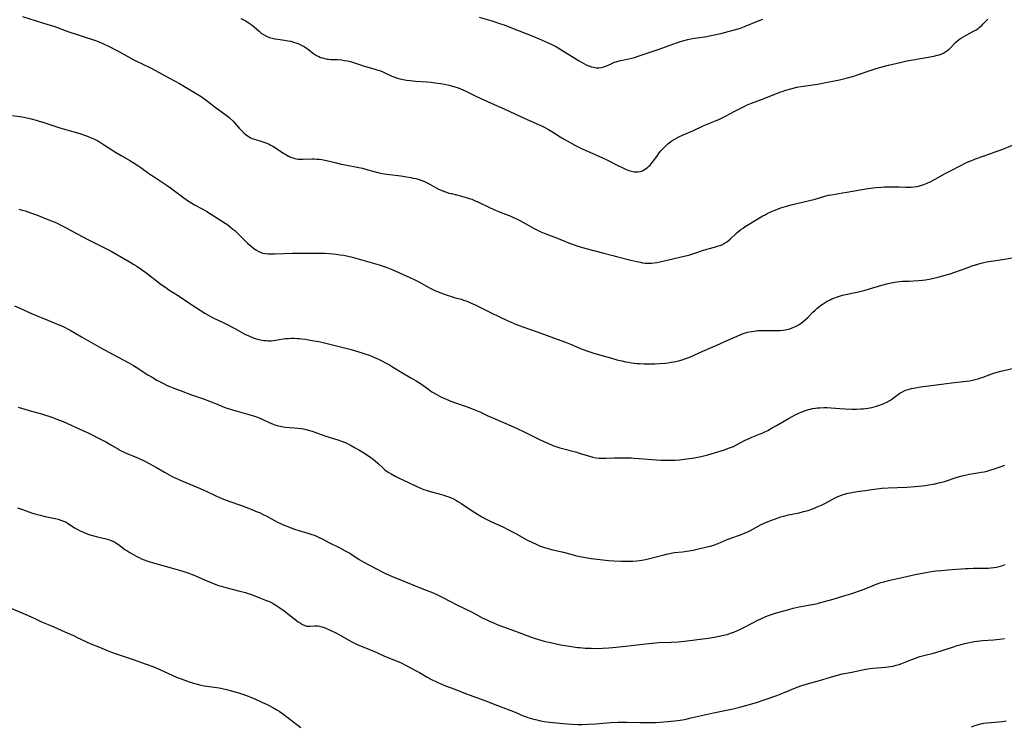
# Model space of a CAD drawing. Units: inches. Extents: x 2048520 to 2053980, y 242892 to 248354.
# Drawn here: x 2048943 to 2049202, y 245125 to 245311 of the extents above; entities that cross this region are included whole.
import ezdxf

# ---------------------------------------------------------------- set-up
doc = ezdxf.new("R2010")
doc.units = ezdxf.units.IN
doc.header["$MEASUREMENT"] = 0
doc.layers.add('c_27_T12S_R18E', color=48, linetype='Continuous')

msp = doc.modelspace()

# ---------------------------------------------------------------- linework, layer by layer
at = {"layer": 'c_27_T12S_R18E'}
for points, elevation in [([(2048944.12, 245311.63), (2048950.77, 245309.52), (2048952.29, 245309.02), (2048954.4, 245308.25), (2048955.46, 245307.87), (2048963.47, 245305.18), (2048964.31, 245304.86), (2048964.99, 245304.58), (2048965.66, 245304.28), (2048966.47, 245303.89), (2048969.59, 245302.29), (2048973.14, 245300.35), (2048973.88, 245299.96), (2048977.51, 245298.2), (2048978.99, 245297.44), (2048981.34, 245296.15), (2048984.01, 245294.74), (2048985.33, 245294.01), (2048989.72, 245291.42), (2048990.98, 245290.64), (2048991.97, 245289.94), (2048992.67, 245289.41), (2048994.67, 245287.81), (2048997.24, 245285.95), (2048998.23, 245285.16), (2048998.63, 245284.81), (2048999.36, 245284.11), (2048999.82, 245283.62), (2049001, 245282.28), (2049001.58, 245281.66), (2049002.17, 245281.07), (2049002.78, 245280.55), (2049003.17, 245280.26), (2049003.57, 245279.99), (2049003.95, 245279.79), (2049004.66, 245279.5), (2049005.27, 245279.3), (2049006.41, 245278.97), (2049007.16, 245278.73), (2049007.93, 245278.46), (2049008.69, 245278.14), (2049009.11, 245277.95), (2049009.83, 245277.55), (2049010.54, 245277.12), (2049012.21, 245276), (2049013.19, 245275.38), (2049013.93, 245274.97), (2049014.49, 245274.7), (2049015.05, 245274.47), (2049015.62, 245274.3), (2049016.42, 245274.16), (2049017.07, 245274.12), (2049017.73, 245274.11), (2049020.04, 245274.2), (2049020.7, 245274.21), (2049021.36, 245274.19), (2049022, 245274.13), (2049022.64, 245274.03), (2049023.91, 245273.78), (2049026.49, 245273.16), (2049027.44, 245272.94), (2049028.8, 245272.66), (2049032.4, 245271.97), (2049033.36, 245271.76), (2049034.78, 245271.39), (2049037.34, 245270.67), (2049038.55, 245270.4), (2049039.71, 245270.2), (2049043.39, 245269.77), (2049044.87, 245269.55), (2049046.03, 245269.34), (2049046.7, 245269.2), (2049047.36, 245269.04), (2049048.27, 245268.78), (2049048.96, 245268.55), (2049049.63, 245268.29), (2049050.52, 245267.86), (2049051.28, 245267.45), (2049052.52, 245266.74), (2049053.34, 245266.3), (2049053.98, 245266), (2049054.63, 245265.73), (2049055.44, 245265.45), (2049056.06, 245265.26), (2049056.69, 245265.1), (2049059.37, 245264.44), (2049060.55, 245264.11), (2049061.33, 245263.86), (2049062.03, 245263.61), (2049062.72, 245263.33), (2049063.99, 245262.76), (2049066.5, 245261.54), (2049067.82, 245260.95), (2049069.5, 245260.25), (2049071.64, 245259.44), (2049072.3, 245259.17), (2049073.17, 245258.78), (2049073.93, 245258.41), (2049074.68, 245258.02), (2049078.45, 245255.92), (2049079.48, 245255.4), (2049080.2, 245255.08), (2049081.45, 245254.56), (2049084.32, 245253.46), (2049086.62, 245252.51), (2049087.46, 245252.19), (2049088.26, 245251.89), (2049089.62, 245251.43), (2049091.15, 245250.96), (2049092.69, 245250.54), (2049096.36, 245249.6), (2049099.06, 245248.83), (2049100.04, 245248.56), (2049103.79, 245247.63), (2049105.37, 245247.26), (2049106.22, 245247.08), (2049106.9, 245246.96), (2049107.59, 245246.87), (2049108.27, 245246.82), (2049108.59, 245246.82), (2049109.28, 245246.86), (2049109.97, 245246.94), (2049110.66, 245247.06), (2049111.45, 245247.22), (2049114.47, 245247.93), (2049117.39, 245248.57), (2049118.61, 245248.88), (2049119.27, 245249.07), (2049120.35, 245249.41), (2049122.91, 245250.28), (2049124.1, 245250.62), (2049125.77, 245251.05), (2049126.3, 245251.2), (2049126.79, 245251.36), (2049127.26, 245251.53), (2049127.86, 245251.79), (2049128.44, 245252.09), (2049128.9, 245252.37), (2049129.35, 245252.7), (2049129.87, 245253.15), (2049131.6, 245254.79), (2049132.22, 245255.31), (2049132.7, 245255.68), (2049133.28, 245256.07), (2049133.87, 245256.45), (2049137.17, 245258.5), (2049138.49, 245259.26), (2049139.07, 245259.57), (2049139.65, 245259.87), (2049140.73, 245260.37), (2049141.72, 245260.79), (2049142.48, 245261.08), (2049143.18, 245261.34), (2049144.44, 245261.75), (2049145.32, 245261.99), (2049146.29, 245262.24), (2049150.36, 245263.2), (2049152.18, 245263.69), (2049154.77, 245264.42), (2049155.71, 245264.66), (2049156.48, 245264.83), (2049157.45, 245265), (2049159.4, 245265.28), (2049160.56, 245265.47), (2049166.03, 245266.44), (2049167.44, 245266.64), (2049168.15, 245266.72), (2049169.53, 245266.83), (2049170.42, 245266.87), (2049171.42, 245266.9), (2049172.45, 245266.9), (2049174.31, 245266.86), (2049176, 245266.8), (2049176.75, 245266.79), (2049177.39, 245266.81), (2049178.09, 245266.87), (2049179.02, 245267.01), (2049179.92, 245267.22), (2049180.78, 245267.5), (2049181.6, 245267.84), (2049182.41, 245268.22), (2049183.86, 245268.97), (2049186.18, 245270.29), (2049187.37, 245270.94), (2049190.81, 245272.7), (2049191.44, 245273.01), (2049192.52, 245273.5), (2049193.32, 245273.83), (2049194.33, 245274.21), (2049198.37, 245275.63), (2049199.49, 245276.04), (2049201.01, 245276.63), (2049204.45, 245277.99)], 998), ([(2049001.37, 245311.05), (2049002.09, 245310.72), (2049002.6, 245310.47), (2049003.09, 245310.2), (2049003.54, 245309.91), (2049003.98, 245309.61), (2049004.47, 245309.25), (2049004.93, 245308.86), (2049006.18, 245307.73), (2049006.87, 245307.17), (2049007.35, 245306.83), (2049008.13, 245306.4), (2049008.96, 245306.07), (2049009.61, 245305.88), (2049010.34, 245305.73), (2049011.1, 245305.61), (2049012.85, 245305.39), (2049013.71, 245305.25), (2049014.56, 245305.08), (2049015.24, 245304.9), (2049015.83, 245304.71), (2049016.41, 245304.5), (2049016.8, 245304.33), (2049017.43, 245304.02), (2049018.04, 245303.68), (2049018.62, 245303.3), (2049019.17, 245302.91), (2049020.25, 245302.09), (2049020.75, 245301.73), (2049021.26, 245301.4), (2049021.88, 245301.07), (2049022.36, 245300.88), (2049022.84, 245300.71), (2049023.45, 245300.55), (2049024.06, 245300.44), (2049024.44, 245300.4), (2049025.01, 245300.35), (2049026.92, 245300.28), (2049027.88, 245300.2), (2049028.66, 245300.09), (2049029.44, 245299.94), (2049030.22, 245299.75), (2049031.02, 245299.51), (2049032.86, 245298.89), (2049033.49, 245298.69), (2049036.33, 245297.89), (2049037.14, 245297.64), (2049037.84, 245297.39), (2049038.53, 245297.12), (2049039.21, 245296.83), (2049041.06, 245295.96), (2049041.85, 245295.64), (2049042.58, 245295.39), (2049043.15, 245295.23), (2049044.04, 245295.03), (2049044.93, 245294.87), (2049045.84, 245294.76), (2049047.27, 245294.62), (2049050.29, 245294.42), (2049051.4, 245294.33), (2049052.41, 245294.22), (2049053.9, 245294.01), (2049055.25, 245293.75), (2049055.98, 245293.58), (2049057.34, 245293.22), (2049058.45, 245292.86), (2049059.07, 245292.63), (2049059.68, 245292.37), (2049060.28, 245292.09), (2049062.92, 245290.76), (2049064.21, 245290.16), (2049067.15, 245288.88), (2049070.59, 245287.36), (2049073.36, 245286.09), (2049076.56, 245284.58), (2049079.57, 245283.27), (2049080.39, 245282.9), (2049081.25, 245282.48), (2049082.22, 245281.94), (2049083.47, 245281.17), (2049085.23, 245280.02), (2049086.33, 245279.36), (2049089.13, 245277.84), (2049090.53, 245277.1), (2049091.06, 245276.85), (2049092.41, 245276.24), (2049094.62, 245275.3), (2049096.35, 245274.54), (2049097.49, 245273.99), (2049100.74, 245272.32), (2049101.39, 245272.01), (2049102.43, 245271.54), (2049103.32, 245271.19), (2049104.02, 245270.97), (2049104.72, 245270.83), (2049105.28, 245270.79), (2049105.68, 245270.8), (2049106.31, 245270.93), (2049106.87, 245271.13), (2049107.41, 245271.41), (2049108.06, 245271.85), (2049108.48, 245272.21), (2049108.88, 245272.6), (2049109.19, 245272.95), (2049109.5, 245273.32), (2049109.85, 245273.79), (2049110.82, 245275.15), (2049111.29, 245275.78), (2049111.73, 245276.32), (2049112.3, 245276.96), (2049112.9, 245277.56), (2049113.54, 245278.15), (2049114.21, 245278.69), (2049114.69, 245279.04), (2049115.17, 245279.34), (2049115.8, 245279.7), (2049116.45, 245280.03), (2049117.41, 245280.47), (2049120.26, 245281.71), (2049122.64, 245282.8), (2049123.46, 245283.15), (2049125.6, 245284), (2049127.06, 245284.64), (2049127.8, 245284.99), (2049128.53, 245285.37), (2049131.12, 245286.78), (2049132.48, 245287.49), (2049133.55, 245288.01), (2049134.22, 245288.31), (2049135.48, 245288.83), (2049138.86, 245290.08), (2049142.91, 245291.7), (2049143.55, 245291.93), (2049144.49, 245292.25), (2049145.84, 245292.64), (2049147.44, 245293.01), (2049149.02, 245293.31), (2049150.42, 245293.53), (2049153.38, 245293.96), (2049154.96, 245294.24), (2049156.82, 245294.61), (2049158.6, 245295), (2049160.66, 245295.5), (2049162.35, 245295.96), (2049163.37, 245296.29), (2049166.39, 245297.34), (2049167.71, 245297.78), (2049169.1, 245298.2), (2049171.44, 245298.82), (2049173.7, 245299.37), (2049174.9, 245299.63), (2049176.29, 245299.92), (2049178.36, 245300.3), (2049181.85, 245300.91), (2049183.34, 245301.2), (2049184.36, 245301.44), (2049184.81, 245301.57), (2049185.26, 245301.73), (2049185.98, 245302.05), (2049186.51, 245302.37), (2049187.01, 245302.74), (2049187.39, 245303.06), (2049187.75, 245303.39), (2049189.09, 245304.75), (2049189.74, 245305.35), (2049190.09, 245305.63), (2049190.65, 245306.03), (2049191.24, 245306.39), (2049191.84, 245306.72), (2049193.98, 245307.83), (2049194.45, 245308.1), (2049194.9, 245308.4), (2049195.27, 245308.67), (2049195.94, 245309.25), (2049196.24, 245309.55), (2049197.17, 245310.56), (2049197.52, 245310.9)], 996), ([(2049063.97, 245311.38), (2049067.01, 245310.52), (2049068.36, 245310.11), (2049069.37, 245309.78), (2049070.53, 245309.37), (2049072.04, 245308.8), (2049078.1, 245306.44), (2049079.73, 245305.76), (2049082.1, 245304.72), (2049083.05, 245304.28), (2049084.3, 245303.63), (2049084.77, 245303.36), (2049085.99, 245302.62), (2049090.26, 245299.94), (2049091.46, 245299.25), (2049092.06, 245298.95), (2049092.77, 245298.64), (2049093.48, 245298.39), (2049094.03, 245298.26), (2049094.71, 245298.15), (2049095.38, 245298.13), (2049096.03, 245298.2), (2049096.68, 245298.37), (2049097.22, 245298.58), (2049098.43, 245299.13), (2049099.13, 245299.44), (2049099.49, 245299.57), (2049099.97, 245299.73), (2049100.76, 245299.94), (2049103.26, 245300.48), (2049104.03, 245300.67), (2049104.81, 245300.88), (2049106, 245301.24), (2049111, 245302.91), (2049111.96, 245303.25), (2049115.82, 245304.67), (2049116.85, 245305.01), (2049117.48, 245305.2), (2049118.81, 245305.54), (2049119.59, 245305.71), (2049120.49, 245305.87), (2049123.2, 245306.28), (2049124.48, 245306.51), (2049127.42, 245307.15), (2049129.39, 245307.62), (2049130.68, 245307.97), (2049132.34, 245308.48), (2049133.68, 245308.97), (2049137.11, 245310.38), (2049138.47, 245310.9)], 994), ([(2048941.45, 245285.61), (2048943.4, 245285.34), (2048944.43, 245285.16), (2048945.64, 245284.91), (2048946.39, 245284.72), (2048947.69, 245284.37), (2048948.47, 245284.14), (2048949.41, 245283.85), (2048952.84, 245282.69), (2048953.88, 245282.36), (2048955.11, 245281.99), (2048957.56, 245281.31), (2048959.13, 245280.85), (2048960.63, 245280.36), (2048961.34, 245280.1), (2048962.15, 245279.77), (2048963, 245279.38), (2048963.83, 245278.94), (2048964.29, 245278.68), (2048965.06, 245278.21), (2048967.56, 245276.57), (2048968.36, 245276.07), (2048970.02, 245275.09), (2048972.22, 245273.83), (2048973.42, 245273.11), (2048974.4, 245272.46), (2048975.19, 245271.92), (2048977.54, 245270.25), (2048978.67, 245269.48), (2048981.3, 245267.74), (2048982.08, 245267.21), (2048982.95, 245266.59), (2048986.07, 245264.24), (2048987.44, 245263.28), (2048988.56, 245262.57), (2048989.28, 245262.16), (2048991.28, 245261.09), (2048992.45, 245260.4), (2048997.26, 245257.39), (2048997.99, 245256.88), (2048998.7, 245256.34), (2048999.35, 245255.81), (2048999.8, 245255.43), (2049000.82, 245254.47), (2049002.5, 245252.81), (2049003.2, 245252.14), (2049004.11, 245251.32), (2049004.82, 245250.74), (2049005.48, 245250.27), (2049006.15, 245249.88), (2049006.46, 245249.74), (2049006.74, 245249.62), (2049007.1, 245249.51), (2049007.82, 245249.37), (2049008.58, 245249.29), (2049009.35, 245249.26), (2049010.31, 245249.28), (2049012.83, 245249.39), (2049014.98, 245249.45), (2049017.27, 245249.49), (2049020.24, 245249.51), (2049021.78, 245249.5), (2049023.34, 245249.45), (2049024.67, 245249.37), (2049026.45, 245249.2), (2049027.43, 245249.07), (2049028.43, 245248.91), (2049029.19, 245248.77), (2049030.37, 245248.5), (2049032.19, 245248.01), (2049037.69, 245246.43), (2049038.5, 245246.17), (2049039.3, 245245.9), (2049040, 245245.63), (2049041.33, 245245.07), (2049045.75, 245243.11), (2049046.96, 245242.54), (2049048.28, 245241.86), (2049050.17, 245240.8), (2049051.3, 245240.19), (2049052.19, 245239.77), (2049052.82, 245239.5), (2049053.94, 245239.05), (2049055.6, 245238.45), (2049056.71, 245238.09), (2049057.45, 245237.87), (2049059.22, 245237.38), (2049059.9, 245237.18), (2049060.52, 245236.96), (2049061.04, 245236.76), (2049061.75, 245236.46), (2049062.93, 245235.9), (2049066.78, 245233.98), (2049069.32, 245232.8), (2049071.35, 245231.82), (2049072.21, 245231.42), (2049073.35, 245230.95), (2049075.43, 245230.18), (2049079.2, 245228.87), (2049083.48, 245227.28), (2049086.68, 245226.13), (2049088, 245225.61), (2049089.96, 245224.75), (2049091.07, 245224.29), (2049092.78, 245223.65), (2049094.36, 245223.14), (2049099.05, 245221.79), (2049100.16, 245221.49), (2049101.44, 245221.18), (2049102.44, 245220.97), (2049103.17, 245220.84), (2049103.97, 245220.71), (2049105.43, 245220.54), (2049106.06, 245220.49), (2049107.2, 245220.42), (2049108.42, 245220.4), (2049109.05, 245220.4), (2049110.11, 245220.44), (2049111.42, 245220.51), (2049112.9, 245220.64), (2049113.65, 245220.73), (2049114.38, 245220.83), (2049115.62, 245221.06), (2049116.29, 245221.21), (2049117.33, 245221.5), (2049118.01, 245221.71), (2049118.76, 245221.99), (2049119.5, 245222.29), (2049122.75, 245223.76), (2049126.41, 245225.3), (2049129.42, 245226.69), (2049131.7, 245227.72), (2049132.66, 245228.12), (2049133.29, 245228.35), (2049133.92, 245228.55), (2049134.56, 245228.73), (2049135.51, 245228.94), (2049136.11, 245229.04), (2049137.16, 245229.15), (2049137.8, 245229.19), (2049139.03, 245229.21), (2049141.42, 245229.16), (2049142.26, 245229.15), (2049143.02, 245229.18), (2049143.77, 245229.23), (2049144.32, 245229.31), (2049144.79, 245229.41), (2049145.26, 245229.53), (2049146.04, 245229.78), (2049146.64, 245230.02), (2049147.24, 245230.31), (2049147.99, 245230.73), (2049148.54, 245231.1), (2049149.07, 245231.51), (2049149.61, 245231.97), (2049150.28, 245232.61), (2049151.6, 245233.95), (2049152.1, 245234.44), (2049152.62, 245234.91), (2049153.11, 245235.32), (2049153.61, 245235.71), (2049154.32, 245236.21), (2049154.84, 245236.55), (2049155.38, 245236.87), (2049156.12, 245237.26), (2049156.57, 245237.47), (2049157.35, 245237.79), (2049157.83, 245237.96), (2049158.86, 245238.29), (2049159.43, 245238.44), (2049161.03, 245238.83), (2049163.93, 245239.45), (2049165.32, 245239.77), (2049166.51, 245240.1), (2049169.73, 245241.05), (2049171.39, 245241.49), (2049172.61, 245241.78), (2049173.14, 245241.89), (2049173.67, 245241.98), (2049174.44, 245242.07), (2049175.03, 245242.12), (2049175.7, 245242.13), (2049176.91, 245242.14), (2049178.05, 245242.18), (2049179.36, 245242.27), (2049180.4, 245242.39), (2049181.22, 245242.51), (2049182.12, 245242.67), (2049183.4, 245242.93), (2049184.5, 245243.19), (2049186.03, 245243.58), (2049187.67, 245244.06), (2049188.87, 245244.45), (2049191.88, 245245.56), (2049193.44, 245246.11), (2049194.88, 245246.58), (2049195.46, 245246.75), (2049196.49, 245247.02), (2049197.22, 245247.18), (2049198.44, 245247.41), (2049201.36, 245247.81), (2049203.96, 245248.25)], 1000), ([(2048943.12, 245261.01), (2048943.97, 245260.8), (2048944.77, 245260.57), (2048946.43, 245259.99), (2048947.76, 245259.5), (2048951.16, 245258.18), (2048952.12, 245257.78), (2048953, 245257.4), (2048954.13, 245256.86), (2048955.38, 245256.22), (2048958.47, 245254.54), (2048961.43, 245252.99), (2048966.63, 245250.35), (2048967.33, 245249.99), (2048968.4, 245249.4), (2048972.38, 245247.08), (2048973.3, 245246.53), (2048974.08, 245246.02), (2048976.43, 245244.37), (2048977.7, 245243.45), (2048978.84, 245242.58), (2048980.49, 245241.28), (2048981.68, 245240.42), (2048982.51, 245239.86), (2048984.76, 245238.46), (2048985.97, 245237.68), (2048986.99, 245237), (2048989.49, 245235.28), (2048990.73, 245234.48), (2048991.96, 245233.72), (2048993.16, 245233.01), (2048993.82, 245232.66), (2048994.49, 245232.32), (2048996.98, 245231.17), (2048997.61, 245230.86), (2048999.81, 245229.7), (2049002.49, 245228.25), (2049003.51, 245227.75), (2049004.47, 245227.35), (2049005.18, 245227.1), (2049005.81, 245226.91), (2049006.46, 245226.75), (2049006.97, 245226.65), (2049007.48, 245226.57), (2049008.03, 245226.51), (2049008.58, 245226.48), (2049009.33, 245226.49), (2049009.98, 245226.54), (2049010.63, 245226.63), (2049012.52, 245226.96), (2049013.15, 245227.04), (2049013.94, 245227.11), (2049014.73, 245227.14), (2049015.42, 245227.14), (2049016.23, 245227.11), (2049016.83, 245227.07), (2049017.43, 245227.01), (2049018.41, 245226.88), (2049019.15, 245226.76), (2049020.65, 245226.5), (2049021.89, 245226.25), (2049023.03, 245225.99), (2049029.66, 245224.36), (2049030.4, 245224.17), (2049031.81, 245223.76), (2049032.69, 245223.49), (2049034.23, 245222.98), (2049035.13, 245222.67), (2049036.01, 245222.33), (2049036.71, 245222.03), (2049037.59, 245221.62), (2049038.46, 245221.2), (2049039.38, 245220.72), (2049040.41, 245220.15), (2049041.23, 245219.67), (2049044.12, 245217.93), (2049046.07, 245216.79), (2049047.44, 245215.96), (2049048.29, 245215.4), (2049050.4, 245213.91), (2049051.57, 245213.12), (2049052.73, 245212.43), (2049053.95, 245211.78), (2049054.57, 245211.47), (2049055.29, 245211.15), (2049056.58, 245210.64), (2049057.78, 245210.22), (2049060.88, 245209.16), (2049062.01, 245208.74), (2049063.29, 245208.22), (2049064.18, 245207.83), (2049066.06, 245206.9), (2049067.1, 245206.41), (2049071, 245204.76), (2049073.83, 245203.51), (2049075.95, 245202.5), (2049079.62, 245200.68), (2049080.97, 245200.03), (2049081.98, 245199.57), (2049083.33, 245199.01), (2049084.16, 245198.71), (2049085.19, 245198.39), (2049089.59, 245197.2), (2049090.28, 245197), (2049092.92, 245196.15), (2049093.82, 245195.92), (2049094.64, 245195.78), (2049095.46, 245195.69), (2049096.3, 245195.64), (2049097.26, 245195.64), (2049099.43, 245195.73), (2049100.91, 245195.75), (2049102.41, 245195.75), (2049103.88, 245195.71), (2049104.7, 245195.68), (2049106, 245195.6), (2049110.45, 245195.25), (2049111.81, 245195.17), (2049113.36, 245195.11), (2049114.67, 245195.12), (2049115.39, 245195.16), (2049116.66, 245195.27), (2049119.15, 245195.57), (2049120.4, 245195.75), (2049121.87, 245196.01), (2049122.61, 245196.16), (2049123.33, 245196.34), (2049124.03, 245196.54), (2049128.38, 245197.87), (2049129.49, 245198.25), (2049129.96, 245198.43), (2049130.74, 245198.77), (2049131.52, 245199.13), (2049132.35, 245199.56), (2049134.02, 245200.45), (2049134.68, 245200.77), (2049135.55, 245201.17), (2049137.78, 245202.04), (2049138.28, 245202.25), (2049139.01, 245202.6), (2049139.74, 245202.97), (2049140.94, 245203.62), (2049142.05, 245204.25), (2049145.37, 245206.19), (2049146.18, 245206.63), (2049146.99, 245207.04), (2049147.92, 245207.48), (2049148.68, 245207.79), (2049149.97, 245208.25), (2049150.49, 245208.42), (2049151.01, 245208.55), (2049151.54, 245208.67), (2049152.28, 245208.79), (2049152.86, 245208.85), (2049153.45, 245208.9), (2049154.46, 245208.94), (2049155.31, 245208.93), (2049156.4, 245208.88), (2049158.7, 245208.68), (2049160.07, 245208.58), (2049161.81, 245208.52), (2049163.06, 245208.53), (2049164.17, 245208.58), (2049164.78, 245208.62), (2049165.38, 245208.69), (2049166.08, 245208.79), (2049167.06, 245208.99), (2049167.71, 245209.15), (2049168.34, 245209.33), (2049169.03, 245209.54), (2049169.63, 245209.75), (2049170.22, 245209.98), (2049171.06, 245210.37), (2049171.78, 245210.78), (2049172.36, 245211.18), (2049173.7, 245212.23), (2049174.17, 245212.58), (2049174.58, 245212.84), (2049175.28, 245213.2), (2049175.93, 245213.48), (2049176.62, 245213.72), (2049177.53, 245213.96), (2049178.05, 245214.07), (2049178.58, 245214.17), (2049179.85, 245214.37), (2049183.4, 245214.87), (2049185.35, 245215.12), (2049188.04, 245215.44), (2049191.97, 245215.88), (2049192.7, 245215.98), (2049193.49, 245216.12), (2049194.26, 245216.28), (2049195.03, 245216.48), (2049195.49, 245216.63), (2049196.35, 245216.95), (2049197.89, 245217.56), (2049198.58, 245217.8), (2049199.37, 245218.05), (2049200.97, 245218.48), (2049204.37, 245219.29)], 1002), ([(2048941.97, 245235.66), (2048943.41, 245235.04), (2048946.48, 245233.64), (2048948.1, 245232.94), (2048949.45, 245232.38), (2048953.9, 245230.59), (2048954.62, 245230.28), (2048955.26, 245229.98), (2048955.93, 245229.64), (2048956.59, 245229.27), (2048959.58, 245227.52), (2048964.48, 245224.74), (2048968.07, 245222.79), (2048970.48, 245221.47), (2048971.96, 245220.68), (2048973.24, 245219.96), (2048973.9, 245219.56), (2048976.98, 245217.56), (2048978.09, 245216.89), (2048979.33, 245216.17), (2048980.09, 245215.75), (2048981.26, 245215.14), (2048981.89, 245214.84), (2048982.52, 245214.57), (2048983.4, 245214.22), (2048985.74, 245213.36), (2048988.46, 245212.31), (2048991.37, 245211.3), (2048993.18, 245210.63), (2048994.33, 245210.18), (2048996.44, 245209.3), (2048997.5, 245208.9), (2048998.66, 245208.5), (2048999.5, 245208.25), (2049000.45, 245207.98), (2049003.54, 245207.15), (2049005.01, 245206.68), (2049005.82, 245206.39), (2049007.02, 245205.88), (2049009.06, 245204.94), (2049009.69, 245204.68), (2049010.6, 245204.36), (2049011.22, 245204.18), (2049011.84, 245204.03), (2049012.49, 245203.91), (2049013.17, 245203.83), (2049015.43, 245203.67), (2049016.38, 245203.57), (2049017.13, 245203.47), (2049017.88, 245203.33), (2049018.82, 245203.11), (2049020.1, 245202.73), (2049023.72, 245201.46), (2049026.89, 245200.49), (2049027.87, 245200.14), (2049029.03, 245199.66), (2049029.7, 245199.35), (2049030.36, 245199.01), (2049031.46, 245198.41), (2049032.38, 245197.86), (2049033.43, 245197.22), (2049035.22, 245196.06), (2049036.12, 245195.42), (2049036.81, 245194.85), (2049037.4, 245194.32), (2049038.78, 245193.03), (2049039.26, 245192.62), (2049039.56, 245192.38), (2049040.29, 245191.88), (2049040.85, 245191.54), (2049041.94, 245190.94), (2049042.98, 245190.43), (2049045.29, 245189.34), (2049047.43, 245188.29), (2049048.55, 245187.8), (2049049.5, 245187.45), (2049050.08, 245187.27), (2049051.44, 245186.87), (2049053.45, 245186.33), (2049054.75, 245185.94), (2049055.39, 245185.72), (2049056.02, 245185.49), (2049056.64, 245185.23), (2049057.22, 245184.96), (2049057.9, 245184.61), (2049058.56, 245184.23), (2049059.16, 245183.87), (2049060.35, 245183.1), (2049062.81, 245181.44), (2049063.52, 245180.99), (2049064.73, 245180.27), (2049065.84, 245179.66), (2049067.21, 245178.98), (2049070.01, 245177.7), (2049072.05, 245176.71), (2049073.3, 245176.05), (2049076.48, 245174.27), (2049077.79, 245173.6), (2049079.15, 245172.98), (2049079.86, 245172.69), (2049080.86, 245172.31), (2049082.03, 245171.95), (2049083.33, 245171.62), (2049086.17, 245170.97), (2049089.32, 245170.15), (2049090.45, 245169.89), (2049091.88, 245169.62), (2049093.41, 245169.37), (2049094.95, 245169.14), (2049096.42, 245168.96), (2049097.99, 245168.8), (2049099.42, 245168.7), (2049101.28, 245168.63), (2049102.9, 245168.63), (2049104.33, 245168.67), (2049105.39, 245168.75), (2049106.74, 245168.92), (2049107.63, 245169.07), (2049108.35, 245169.22), (2049109.05, 245169.39), (2049112.25, 245170.24), (2049113.17, 245170.47), (2049114.08, 245170.68), (2049115.19, 245170.86), (2049117.42, 245171.11), (2049118.49, 245171.25), (2049120.19, 245171.54), (2049121.58, 245171.83), (2049123.41, 245172.27), (2049124.67, 245172.59), (2049125.64, 245172.87), (2049126.24, 245173.07), (2049126.73, 245173.26), (2049129.08, 245174.28), (2049129.59, 245174.48), (2049130.35, 245174.76), (2049132.36, 245175.45), (2049133.06, 245175.71), (2049133.87, 245176.04), (2049134.56, 245176.36), (2049135.25, 245176.7), (2049138.06, 245178.25), (2049138.63, 245178.53), (2049139.57, 245178.93), (2049140.59, 245179.31), (2049142.47, 245179.98), (2049143.21, 245180.23), (2049143.95, 245180.44), (2049145.19, 245180.75), (2049147.97, 245181.35), (2049149.13, 245181.63), (2049150.33, 245181.97), (2049151.38, 245182.32), (2049152.07, 245182.57), (2049152.75, 245182.85), (2049154.02, 245183.43), (2049154.74, 245183.79), (2049156.47, 245184.74), (2049157.29, 245185.17), (2049157.99, 245185.5), (2049158.69, 245185.8), (2049159.31, 245186.03), (2049159.92, 245186.22), (2049160.86, 245186.47), (2049161.82, 245186.67), (2049163.2, 245186.9), (2049165.36, 245187.2), (2049167.07, 245187.46), (2049168.43, 245187.64), (2049169.71, 245187.77), (2049171.41, 245187.88), (2049176.3, 245188.07), (2049178.47, 245188.21), (2049179.44, 245188.3), (2049181.09, 245188.51), (2049182.02, 245188.66), (2049183.69, 245188.97), (2049184.58, 245189.17), (2049185.45, 245189.39), (2049186.15, 245189.58), (2049189.48, 245190.67), (2049190.44, 245190.95), (2049191.2, 245191.15), (2049191.97, 245191.32), (2049192.77, 245191.48), (2049194.83, 245191.79), (2049195.81, 245191.95), (2049196.58, 245192.11), (2049197.35, 245192.29), (2049198.11, 245192.49), (2049199.07, 245192.79), (2049202, 245193.79)], 1004), ([(2048942.95, 245209.09), (2048944.69, 245208.5), (2048946.47, 245207.96), (2048949.1, 245207.28), (2048950.14, 245206.99), (2048950.97, 245206.72), (2048951.79, 245206.44), (2048953.12, 245205.93), (2048954.72, 245205.26), (2048960.14, 245202.88), (2048961.34, 245202.33), (2048962.21, 245201.9), (2048964.42, 245200.75), (2048966.12, 245199.85), (2048967.3, 245199.19), (2048969.33, 245197.99), (2048969.82, 245197.72), (2048970.59, 245197.32), (2048971.26, 245197.01), (2048974.07, 245195.8), (2048975.82, 245195.03), (2048977.48, 245194.21), (2048978.16, 245193.86), (2048979.27, 245193.23), (2048981.36, 245191.96), (2048982.58, 245191.26), (2048983.2, 245190.95), (2048984.3, 245190.43), (2048985.96, 245189.71), (2048990.77, 245187.67), (2048992.29, 245186.99), (2048994.86, 245185.8), (2048995.59, 245185.47), (2048996.89, 245184.92), (2048998.51, 245184.31), (2049001.29, 245183.32), (2049003.41, 245182.53), (2049004.27, 245182.21), (2049005.73, 245181.62), (2049006.29, 245181.38), (2049007.27, 245180.91), (2049008.03, 245180.52), (2049011.07, 245178.89), (2049011.8, 245178.52), (2049012.55, 245178.17), (2049013.08, 245177.95), (2049013.91, 245177.62), (2049015.46, 245177.07), (2049016.65, 245176.69), (2049019, 245175.97), (2049020.01, 245175.64), (2049020.64, 245175.41), (2049021.27, 245175.17), (2049022.16, 245174.77), (2049022.75, 245174.48), (2049024.53, 245173.56), (2049027.37, 245172.15), (2049028.83, 245171.37), (2049030, 245170.69), (2049032.49, 245169.11), (2049033.69, 245168.39), (2049034.98, 245167.69), (2049038.83, 245165.69), (2049039.58, 245165.33), (2049040.96, 245164.72), (2049044.67, 245163.23), (2049048.46, 245161.66), (2049050.78, 245160.73), (2049051.87, 245160.28), (2049053.02, 245159.76), (2049054.43, 245159.08), (2049058.3, 245157.1), (2049061.79, 245155.4), (2049062.91, 245154.82), (2049064.95, 245153.71), (2049065.61, 245153.37), (2049066.52, 245152.93), (2049067.74, 245152.4), (2049068.89, 245151.95), (2049073.5, 245150.26), (2049076.47, 245149.12), (2049077.77, 245148.65), (2049078.46, 245148.42), (2049080.16, 245147.91), (2049081.43, 245147.57), (2049082.39, 245147.33), (2049084.17, 245146.95), (2049085.44, 245146.71), (2049088.73, 245146.17), (2049089.84, 245146.01), (2049090.43, 245145.95), (2049091.82, 245145.83), (2049093.41, 245145.76), (2049094.96, 245145.74), (2049096.4, 245145.77), (2049098.02, 245145.85), (2049099.94, 245146.02), (2049102.42, 245146.31), (2049105.38, 245146.63), (2049107.75, 245146.95), (2049108.58, 245147.05), (2049109.45, 245147.13), (2049111.19, 245147.24), (2049114.41, 245147.34), (2049116.27, 245147.49), (2049117.91, 245147.67), (2049124.1, 245148.44), (2049125.7, 245148.66), (2049127.04, 245148.9), (2049128.26, 245149.18), (2049129.34, 245149.5), (2049129.95, 245149.7), (2049130.88, 245150.03), (2049131.79, 245150.41), (2049132.27, 245150.63), (2049133.16, 245151.07), (2049135.98, 245152.57), (2049136.96, 245153.06), (2049137.97, 245153.53), (2049139.09, 245154.02), (2049139.69, 245154.26), (2049140.77, 245154.65), (2049141.45, 245154.89), (2049143.04, 245155.37), (2049145.3, 245155.98), (2049146.41, 245156.27), (2049148.02, 245156.63), (2049151.41, 245157.26), (2049152.83, 245157.55), (2049153.35, 245157.67), (2049154.62, 245158), (2049156.91, 245158.65), (2049159.75, 245159.49), (2049161.57, 245160.07), (2049162.4, 245160.35), (2049163.81, 245160.84), (2049164.61, 245161.14), (2049167.42, 245162.28), (2049168.52, 245162.69), (2049169.48, 245163.01), (2049170.23, 245163.23), (2049171.43, 245163.54), (2049176.17, 245164.64), (2049178.46, 245165.14), (2049180.87, 245165.6), (2049182.65, 245165.88), (2049183.93, 245166.06), (2049185.34, 245166.22), (2049187.05, 245166.37), (2049191.72, 245166.7), (2049192.44, 245166.73), (2049193.66, 245166.76), (2049196.98, 245166.79), (2049197.68, 245166.81), (2049198.38, 245166.85), (2049199.09, 245166.93), (2049199.79, 245167.04), (2049200.56, 245167.21), (2049201.23, 245167.41), (2049202.09, 245167.74)], 1006), ([(2048942.78, 245182.62), (2048944.07, 245182.15), (2048946.45, 245181.35), (2048947.28, 245181.09), (2048948.68, 245180.7), (2048950.02, 245180.37), (2048952.65, 245179.81), (2048953.42, 245179.63), (2048954.16, 245179.42), (2048954.87, 245179.16), (2048955.54, 245178.83), (2048956.07, 245178.52), (2048957.75, 245177.42), (2048958.27, 245177.11), (2048959.19, 245176.62), (2048960.25, 245176.14), (2048960.88, 245175.9), (2048961.52, 245175.67), (2048962.48, 245175.37), (2048963.81, 245175), (2048966.06, 245174.46), (2048966.67, 245174.29), (2048967.52, 245173.99), (2048968.07, 245173.75), (2048968.6, 245173.47), (2048969.33, 245173), (2048970.98, 245171.72), (2048971.72, 245171.22), (2048972.27, 245170.87), (2048972.84, 245170.54), (2048974.07, 245169.87), (2048974.69, 245169.55), (2048975.35, 245169.25), (2048976.01, 245168.97), (2048976.73, 245168.7), (2048977.55, 245168.44), (2048980.9, 245167.51), (2048983.14, 245166.87), (2048986.19, 245165.97), (2048987.73, 245165.49), (2048988.61, 245165.17), (2048989.33, 245164.88), (2048992.01, 245163.66), (2048993.16, 245163.18), (2048994.45, 245162.68), (2048995.58, 245162.28), (2048996.24, 245162.06), (2048997.48, 245161.7), (2049001.11, 245160.79), (2049002.63, 245160.38), (2049003.32, 245160.16), (2049004.21, 245159.84), (2049006.16, 245159.07), (2049007.91, 245158.42), (2049008.67, 245158.12), (2049009.25, 245157.85), (2049009.92, 245157.51), (2049010.57, 245157.12), (2049011.12, 245156.77), (2049011.67, 245156.4), (2049012.77, 245155.61), (2049016.48, 245152.74), (2049017.04, 245152.34), (2049017.61, 245151.99), (2049018.17, 245151.73), (2049018.62, 245151.61), (2049019.09, 245151.56), (2049019.56, 245151.58), (2049020.77, 245151.69), (2049021.51, 245151.69), (2049022.1, 245151.59), (2049022.69, 245151.43), (2049023.06, 245151.3), (2049023.76, 245151.03), (2049024.87, 245150.54), (2049026.38, 245149.8), (2049027.28, 245149.32), (2049029.9, 245147.8), (2049030.53, 245147.47), (2049031.92, 245146.79), (2049033.45, 245146.12), (2049036.32, 245144.97), (2049038.97, 245143.82), (2049041.76, 245142.68), (2049043.32, 245141.99), (2049044.99, 245141.15), (2049047.26, 245139.97), (2049048.34, 245139.37), (2049050.37, 245138.22), (2049051.5, 245137.59), (2049052.95, 245136.87), (2049053.73, 245136.51), (2049055.14, 245135.94), (2049057.56, 245135.02), (2049060.44, 245133.89), (2049065.51, 245132.05), (2049068.82, 245130.74), (2049072.29, 245129.44), (2049073.42, 245128.97), (2049075.52, 245128.05), (2049076.12, 245127.82), (2049076.73, 245127.6), (2049077.98, 245127.22), (2049079.11, 245126.94), (2049079.76, 245126.81), (2049081.07, 245126.58), (2049082.52, 245126.39), (2049085.21, 245126.09), (2049087.09, 245125.91), (2049088.5, 245125.82), (2049089.91, 245125.78), (2049090.92, 245125.79), (2049092.43, 245125.85), (2049094.52, 245125.97), (2049098.46, 245126.24), (2049100.48, 245126.34), (2049101.26, 245126.36), (2049102.77, 245126.36), (2049106.28, 245126.26), (2049107.68, 245126.24), (2049108.5, 245126.24), (2049110.27, 245126.3), (2049112.48, 245126.44), (2049114.4, 245126.59), (2049116.15, 245126.8), (2049117.37, 245127), (2049118.31, 245127.18), (2049119.19, 245127.38), (2049123.92, 245128.5), (2049125.52, 245128.83), (2049128.45, 245129.39), (2049129.78, 245129.66), (2049130.66, 245129.87), (2049132.42, 245130.33), (2049136.19, 245131.38), (2049137.1, 245131.65), (2049138.55, 245132.11), (2049139.83, 245132.56), (2049142.12, 245133.4), (2049144.33, 245134.25), (2049147.06, 245135.41), (2049148.42, 245135.92), (2049149.85, 245136.38), (2049153.34, 245137.33), (2049156.27, 245138.22), (2049157.75, 245138.62), (2049159.43, 245139.02), (2049161.82, 245139.5), (2049164.63, 245140.14), (2049165.5, 245140.31), (2049166.59, 245140.47), (2049167.31, 245140.55), (2049170.7, 245140.78), (2049171.36, 245140.86), (2049171.95, 245140.95), (2049172.72, 245141.1), (2049173.48, 245141.29), (2049174.23, 245141.52), (2049174.99, 245141.79), (2049177.55, 245142.85), (2049178.27, 245143.12), (2049178.97, 245143.37), (2049179.68, 245143.59), (2049181.06, 245143.96), (2049183.28, 245144.5), (2049184.17, 245144.73), (2049185.56, 245145.15), (2049188.5, 245146.16), (2049189.48, 245146.47), (2049190.51, 245146.77), (2049191.17, 245146.94), (2049192.34, 245147.21), (2049193.97, 245147.54), (2049194.69, 245147.65), (2049195.44, 245147.75), (2049196.26, 245147.82), (2049199.04, 245148), (2049200.63, 245148.16), (2049201.96, 245148.33)], 1008)]:
    msp.add_lwpolyline(points, dxfattribs=dict(at, elevation=elevation))
for points in [[(2048940.98, 245156.31, 1010), (2048944.95, 245154.65, 1010), (2048946.33, 245154.03, 1010), (2048947.83, 245153.31, 1010), (2048948.91, 245152.82, 1010), (2048949.98, 245152.37, 1010), (2048951.27, 245151.86, 1010), (2048952.3, 245151.42, 1010), (2048955.2, 245150.06, 1010), (2048957.43, 245149.08, 1010), (2048958.3, 245148.69, 1010), (2048960.88, 245147.42, 1010), (2048962.03, 245146.91, 1010), (2048964.32, 245146.03, 1010), (2048966.58, 245145.09, 1010), (2048967.48, 245144.74, 1010), (2048968.4, 245144.4, 1010), (2048970.02, 245143.83, 1010), (2048973.37, 245142.73, 1010), (2048975.05, 245142.15, 1010), (2048976.82, 245141.53, 1010), (2048978.28, 245140.98, 1010), (2048979.34, 245140.54, 1010), (2048982.42, 245139.14, 1010), (2048984.56, 245138.21, 1010), (2048985.45, 245137.84, 1010), (2048986.69, 245137.35, 1010), (2048987.86, 245136.94, 1010), (2048989, 245136.58, 1010), (2048990.26, 245136.23, 1010), (2048990.96, 245136.07, 1010), (2048991.8, 245135.91, 1010), (2048992.46, 245135.81, 1010), (2048994.41, 245135.58, 1010), (2048995.73, 245135.38, 1010), (2048996.48, 245135.23, 1010), (2048997.63, 245134.98, 1010), (2048998.97, 245134.61, 1010), (2049001.1, 245133.97, 1010), (2049001.97, 245133.69, 1010), (2049003.35, 245133.19, 1010), (2049004.17, 245132.87, 1010), (2049004.93, 245132.54, 1010), (2049007.13, 245131.54, 1010), (2049008.28, 245131.01, 1010), (2049009.8, 245130.23, 1010), (2049010.89, 245129.61, 1010), (2049011.51, 245129.22, 1010), (2049012.12, 245128.82, 1010), (2049012.74, 245128.37, 1010), (2049016.12, 245125.75, 1010), (2049017.19, 245124.96, 1010)], [(2049193.27, 245125.13, 1010), (2049194.16, 245125.47, 1010), (2049195.07, 245125.75, 1010), (2049195.65, 245125.9, 1010), (2049196.46, 245126.07, 1010), (2049197.28, 245126.2, 1010), (2049198.4, 245126.32, 1010), (2049200.36, 245126.47, 1010), (2049201.33, 245126.56, 1010), (2049202.35, 245126.71, 1010)]]:
    msp.add_polyline3d(points, dxfattribs=at)

doc.saveas('drawing.dxf')
